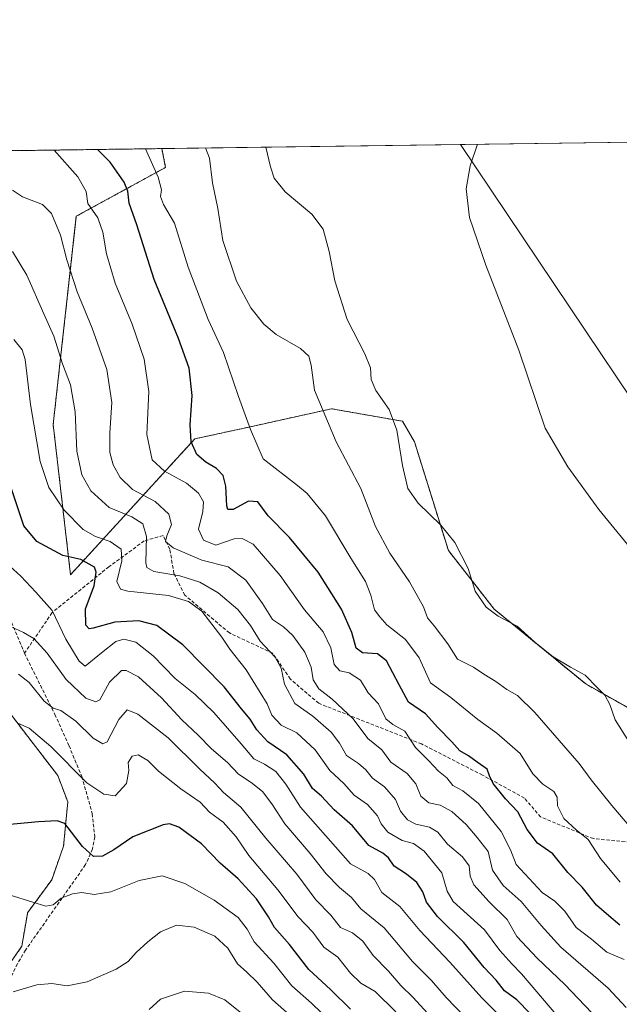
# Model space of a CAD drawing. Units: metres. Extents: x 594052 to 597507, y 4710562 to 4712922.
# Drawn here: x 594690 to 594866, y 4712634 to 4712922 of the extents above; entities that cross this region are included whole.
import ezdxf

# ---------------------------------------------------------------- set-up
doc = ezdxf.new("R2010")
doc.units = ezdxf.units.M
doc.header["$MEASUREMENT"] = 0
doc.linetypes.add('TRAZOS', pattern=[0.75, 0.5, -0.25])
doc.linetypes.add('TRAZOSX2', pattern=[1.5, 1, -0.5])
for name, color, linetype, lineweight in [('Arbolado forestal', 92, 'TRAZOS', 0), ('Arbolado forestal CxS', 92, 'Continuous', 0), ('Comarca CxS', 133, 'Continuous', 0), ('Comunidad Autónoma CxS', 142, 'Continuous', 0), ('Cultivos herbáceos CxS', 92, 'Continuous', 0), ('Curva de nivel maestra', 36, 'Continuous', 30), ('Curva de nivel normal', 36, 'Continuous', 0), ('Municipio CxS', 142, 'Continuous', 0), ('Provincia CxS', 1, 'Continuous', 0), ('Senda', 19, 'TRAZOSX2', 0), ('Tendido', 6, 'Continuous', 0)]:
    doc.layers.add(name, color=color, linetype=linetype, lineweight=lineweight)

# ---------------------------------------------------------------- blocks, each defined once
blk = doc.blocks.new('*U163')
at = {"layer": 'Curva de nivel normal', "color": 36, "linetype": 'Continuous', "lineweight": 0}
blk.add_polyline3d([(594862, 4712627.08, 365), (594850.2, 4712639.43, 365), (594842.1, 4712647.22, 365), (594836.11, 4712653.58, 365), (594833.27, 4712658.54, 365), (594828.06, 4712663.72, 365), (594823.55, 4712668.72, 365), (594822.46, 4712671.24, 365), (594822.15, 4712674.32, 365), (594820.22, 4712676.94, 365), (594815.8, 4712680.61, 365), (594812.97, 4712684.11, 365), (594810.57, 4712685.61, 365), (594806.56, 4712686.54, 365), (594804.03, 4712687.77, 365), (594801.99, 4712690.3, 365), (594800.51, 4712693.68, 365), (594797.28, 4712697.44, 365), (594793.78, 4712699.98, 365), (594791.83, 4712702.42, 365), (594789.68, 4712704.27, 365), (594786.2, 4712706.63, 365), (594784.1, 4712710.27, 365), (594781.69, 4712713.52, 365), (594776.32, 4712718.14, 365), (594771.03, 4712721.85, 365), (594767.95, 4712727.59, 365), (594767.05, 4712732.22, 365), (594765.3, 4712735.48, 365), (594760.82, 4712740.18, 365), (594758.05, 4712744.81, 365), (594754.29, 4712749.44, 365), (594748.57, 4712754.38, 365), (594743.2, 4712757.48, 365), (594737.32, 4712759.32, 365), (594729.71, 4712760.65, 365), (594727.6, 4712761.75, 365), (594727.37, 4712763.18, 365), (594727.49, 4712770.88, 365), (594726.43, 4712774.55, 365), (594723.21, 4712776.63, 365), (594716.53, 4712779.37, 365), (594711.16, 4712784.29, 365), (594708.55, 4712788.93, 365), (594707.09, 4712795.93, 365), (594706.58, 4712807.46, 365), (594705.19, 4712815.39, 365), (594702.92, 4712821.48, 365), (594700.34, 4712829.65, 365), (594697.37, 4712836.23, 365), (594692.45, 4712847.53, 365), (594688.23, 4712854.43, 365)], dxfattribs=at)
blk = doc.blocks.new('*U168')
at = {"layer": 'Curva de nivel normal', "color": 36, "linetype": 'Continuous', "lineweight": 0}
blk.add_polyline3d([(594830.33, 4712631.1, 380), (594825.85, 4712635.51, 380), (594816.46, 4712645.97, 380), (594807.71, 4712655.3, 380), (594801.86, 4712662.36, 380), (594796.57, 4712666.48, 380), (594794.42, 4712670.26, 380), (594792.54, 4712672.04, 380), (594787.36, 4712674.85, 380), (594772.68, 4712691.5, 380), (594768.43, 4712698.25, 380), (594765.47, 4712701.9, 380), (594762.14, 4712704.05, 380), (594758.98, 4712705.64, 380), (594755.32, 4712710.05, 380), (594747.24, 4712719.29, 380), (594741.75, 4712724.57, 380), (594735.93, 4712729.23, 380), (594729.51, 4712735.88, 380), (594724.36, 4712739.83, 380), (594720.85, 4712740.8, 380), (594718.48, 4712740.05, 380), (594714.28, 4712736.72, 380), (594709.55, 4712732.81, 380), (594707.74, 4712734.3, 380), (594703.9, 4712740.75, 380), (594699.81, 4712749.18, 380), (594695.04, 4712754.51, 380), (594690.68, 4712759.22, 380), (594683.02, 4712766.04, 380)], dxfattribs=at)
blk = doc.blocks.new('*U171')
at = {"layer": 'Curva de nivel normal', "color": 36, "linetype": 'Continuous', "lineweight": 0}
blk.add_polyline3d([(594867.66, 4712646.8, 355), (594862.58, 4712648.97, 355), (594858, 4712652.73, 355), (594853.51, 4712656.23, 355), (594850.19, 4712660.97, 355), (594847.28, 4712663.93, 355), (594843.6, 4712666.45, 355), (594839.79, 4712670.51, 355), (594835.94, 4712674.67, 355), (594834.32, 4712678.96, 355), (594831.58, 4712684.3, 355), (594824.88, 4712692.56, 355), (594820.27, 4712696.3, 355), (594817.36, 4712697.86, 355), (594815.58, 4712700.08, 355), (594813.19, 4712702.02, 355), (594810.28, 4712705.12, 355), (594806.43, 4712709, 355), (594803.33, 4712713.79, 355), (594799.73, 4712715.68, 355), (594797.75, 4712717.41, 355), (594795.54, 4712721.75, 355), (594792.56, 4712725.05, 355), (594790.24, 4712728.72, 355), (594786.92, 4712730.84, 355), (594784.24, 4712731.42, 355), (594782.52, 4712733.36, 355), (594781.62, 4712738.25, 355), (594779.34, 4712742.87, 355), (594773.91, 4712749.39, 355), (594766.71, 4712759.45, 355), (594758.77, 4712768.66, 355), (594755.55, 4712770.33, 355), (594753.25, 4712770.17, 355), (594747.83, 4712768.31, 355), (594744.23, 4712769.78, 355), (594742.74, 4712773.05, 355), (594744.08, 4712778.23, 355), (594744.2, 4712781.02, 355), (594742.77, 4712783.54, 355), (594739.23, 4712786.53, 355), (594732.79, 4712790.07, 355), (594729.19, 4712793.37, 355), (594727.6, 4712800.82, 355), (594728.18, 4712813.4, 355), (594726.88, 4712822.92, 355), (594723.31, 4712833.19, 355), (594718.35, 4712845.22, 355), (594715.76, 4712853.78, 355), (594714.75, 4712860.09, 355), (594713.21, 4712864.34, 355), (594710.27, 4712868.51, 355), (594709.85, 4712872.09, 355), (594707.34, 4712876.33, 355), (594700.4, 4712884.21, 355)], dxfattribs=at)
blk = doc.blocks.new('*U172')
at = {"layer": 'Curva de nivel normal', "color": 36, "linetype": 'Continuous', "lineweight": 0}
blk.add_polyline3d([(594866.46, 4712669.52, 345), (594860.7, 4712676.42, 345), (594857.07, 4712681.96, 345), (594853.54, 4712684.85, 345), (594849.91, 4712688.16, 345), (594848.05, 4712691.88, 345), (594847.94, 4712694.43, 345), (594846.96, 4712696.12, 345), (594843.79, 4712698.18, 345), (594840.81, 4712701.29, 345), (594837.12, 4712707.22, 345), (594830.29, 4712713.22, 345), (594824.68, 4712717.18, 345), (594816.83, 4712723.66, 345), (594810.77, 4712727.93, 345), (594807.49, 4712735.32, 345), (594803.52, 4712740.69, 345), (594798.04, 4712745, 345), (594795.94, 4712747.3, 345), (594794.41, 4712749.36, 345), (594793.36, 4712753.64, 345), (594791.71, 4712757.7, 345), (594787.46, 4712764.53, 345), (594779.99, 4712776.92, 345), (594774.66, 4712783.53, 345), (594771.84, 4712785.81, 345), (594761.77, 4712793.65, 345), (594757.98, 4712802.22, 345), (594754.46, 4712811.89, 345), (594750.14, 4712824.84, 345), (594745.64, 4712834.57, 345), (594739.72, 4712849.89, 345), (594735.76, 4712862.78, 345), (594732.46, 4712868.22, 345), (594731.58, 4712870.59, 345), (594731.97, 4712872.59, 345), (594730.9, 4712876.26, 345), (594727.23, 4712884.58, 345)], dxfattribs=at)
blk = doc.blocks.new('*U180')
at = {"layer": 'Curva de nivel normal', "color": 36, "linetype": 'Continuous', "lineweight": 0}
blk.add_polyline3d([(594871.78, 4712682.78, 340), (594864.02, 4712691.92, 340), (594857.91, 4712699.49, 340), (594854.47, 4712704.32, 340), (594850.48, 4712708.76, 340), (594841.45, 4712719.2, 340), (594836.33, 4712724.22, 340), (594833.18, 4712725.99, 340), (594829.96, 4712728.37, 340), (594826.44, 4712730.51, 340), (594823.41, 4712732.51, 340), (594818.71, 4712734.86, 340), (594815.9, 4712739.4, 340), (594811.87, 4712744.7, 340), (594809.95, 4712746.99, 340), (594808.73, 4712750.24, 340), (594804.65, 4712757.6, 340), (594798.86, 4712766, 340), (594794.65, 4712773.78, 340), (594790.43, 4712784.91, 340), (594783.18, 4712798.66, 340), (594776.75, 4712813.82, 340), (594775.81, 4712821.09, 340), (594775.18, 4712823.78, 340), (594772.67, 4712825.99, 340), (594765.58, 4712830.15, 340), (594761.92, 4712833.12, 340), (594758.13, 4712837.92, 340), (594753.88, 4712845.76, 340), (594749.91, 4712857.71, 340), (594748.48, 4712867.11, 340), (594746.85, 4712874.65, 340), (594746.01, 4712881.81, 340), (594744.83, 4712884.83, 340)], dxfattribs=at)
blk = doc.blocks.new('*U182')
at = {"layer": 'Curva de nivel normal', "color": 36, "linetype": 'Continuous', "lineweight": 0}
blk.add_polyline3d([(594823.6, 4712627.12, 385), (594815.39, 4712635.68, 385), (594811.14, 4712640.65, 385), (594805.58, 4712646.17, 385), (594797.21, 4712656.05, 385), (594790.41, 4712661.66, 385), (594787.66, 4712665, 385), (594784.12, 4712667.9, 385), (594780.19, 4712671.9, 385), (594775.56, 4712677.89, 385), (594768.13, 4712686.62, 385), (594764.32, 4712692.47, 385), (594761.54, 4712696.03, 385), (594758.19, 4712698.74, 385), (594754.46, 4712701.18, 385), (594751.32, 4712704.54, 385), (594746.6, 4712708.62, 385), (594742.66, 4712712.62, 385), (594737.9, 4712717.09, 385), (594731.88, 4712723.53, 385), (594725.14, 4712729.75, 385), (594721.6, 4712731.61, 385), (594720.16, 4712731.6, 385), (594716.7, 4712728.12, 385), (594713.86, 4712723.01, 385), (594712.7, 4712722.42, 385), (594709.75, 4712723.41, 385), (594703.93, 4712728.89, 385), (594698.41, 4712736.63, 385), (594694.46, 4712740.91, 385), (594691.41, 4712742.7, 385), (594685.13, 4712745.61, 385)], dxfattribs=at)
blk = doc.blocks.new('*U190')
at = {"layer": 'Curva de nivel maestra', "color": 36, "linetype": 'Continuous', "lineweight": 30}
blk.add_polyline3d([(594840.04, 4712630.99, 375), (594836.17, 4712634.92, 375), (594832.48, 4712637.6, 375), (594830.08, 4712640.71, 375), (594826.58, 4712644.42, 375), (594820.57, 4712651.74, 375), (594812.87, 4712659.37, 375), (594809.61, 4712663.66, 375), (594808.58, 4712666.61, 375), (594806.77, 4712669.35, 375), (594803.82, 4712671.79, 375), (594800.16, 4712674.19, 375), (594798.5, 4712676.66, 375), (594796.83, 4712678, 375), (594792.78, 4712680.25, 375), (594787.98, 4712686.05, 375), (594782.61, 4712690.74, 375), (594778.89, 4712694.72, 375), (594776.18, 4712697, 375), (594773.68, 4712701.16, 375), (594768.73, 4712706.82, 375), (594763.13, 4712710.67, 375), (594759.92, 4712714.15, 375), (594757.93, 4712717.33, 375), (594755.34, 4712720.31, 375), (594750.26, 4712726.74, 375), (594738.21, 4712739.13, 375), (594730.51, 4712744.74, 375), (594725.31, 4712746.16, 375), (594718.21, 4712745.78, 375), (594711.87, 4712743.95, 375), (594710.75, 4712743.8, 375), (594709.71, 4712744.84, 375), (594709.63, 4712749.65, 375), (594712.22, 4712756.38, 375), (594712.76, 4712760.38, 375), (594712.26, 4712761.9, 375), (594708.27, 4712764.08, 375), (594703, 4712765.33, 375), (594695.38, 4712769.44, 375), (594691.54, 4712773.96, 375), (594687.95, 4712784.88, 375)], dxfattribs=at)

msp = doc.modelspace()

# ---------------------------------------------------------------- linework, layer by layer
at = {"layer": 'Arbolado forestal', "color": 92, "linetype": 'TRAZOS', "lineweight": 0}
for points in [[(594614.44, 4712883.03, 391.36), (594673.69, 4712883.85, 360.33), (594675.29, 4712883.87, 360.24), (594676.88, 4712883.89, 360), (594732.04, 4712884.65, 343.61)], [(594872.01, 4712718.81, 332.89), (594856.33, 4712727.62, 335.18), (594829.53, 4712749.57, 334.67), (594816.07, 4712766.72, 335.2), (594806.11, 4712798.66, 333.85), (594802.61, 4712804.67, 334.17), (594781.81, 4712808.34, 338.63), (594759.79, 4712803.45, 344.32), (594741.68, 4712799.51, 349.37), (594705.24, 4712759.66, 376.6), (594700.15, 4712803.75, 367.61), (594706.93, 4712864.81, 356.97), (594733.09, 4712879.12, 343.86), (594732.04, 4712884.65, 343.61)], [(594686.96, 4712644.93, 408.05), (594690.95, 4712650.7, 406.83), (594692.5, 4712659.7, 405.61), (594692.65, 4712660.52, 405.47), (594695.95, 4712665.02, 404.16), (594699.73, 4712670.18, 402.88), (594703.19, 4712680.05, 400.87), (594704.43, 4712693.01, 398.59), (594701.51, 4712700.74, 397.93), (594694, 4712710.53, 395.87), (594683.08, 4712724.76, 393.29)]]:
    msp.add_polyline3d(points, dxfattribs=at)
at = {"layer": 'Arbolado forestal CxS', "color": 92, "linetype": 'Continuous', "lineweight": 0}
for points in [[(594614.44, 4712883.03, 391.36), (594732.04, 4712884.65, 343.61), (594733.09, 4712879.12, 343.86), (594706.93, 4712864.81, 356.97), (594700.15, 4712803.75, 367.61), (594705.24, 4712759.66, 376.6), (594741.69, 4712799.51, 349.37), (594759.79, 4712803.45, 344.32), (594781.81, 4712808.34, 338.63), (594802.61, 4712804.67, 334.17), (594806.11, 4712798.66, 333.85), (594816.07, 4712766.72, 335.2), (594829.53, 4712749.57, 334.67), (594856.33, 4712727.62, 335.18), (594872.01, 4712718.8, 332.89)], [(594686.96, 4712644.93, 408.05), (594690.95, 4712650.7, 406.83), (594692.51, 4712659.7, 405.61), (594692.65, 4712660.52, 405.47), (594695.95, 4712665.02, 404.16), (594699.73, 4712670.18, 402.88), (594703.19, 4712680.05, 400.87), (594704.43, 4712693.01, 398.59), (594701.51, 4712700.74, 397.93), (594694, 4712710.53, 395.87), (594683.08, 4712724.76, 393.29)]]:
    msp.add_polyline3d(points, dxfattribs=at)
at = {"layer": 'Comarca CxS', "color": 133, "linetype": 'Continuous', "lineweight": 0}
msp.add_polyline3d([(597507.15, 4710609.22, 313.4), (594085.8, 4710562.1, 361.4), (594054.51, 4712875.31, 379.99), (597474.73, 4712922.46, 325.38), (597507.15, 4710609.22, 313.4)], close=True, dxfattribs=at)
msp.add_polyline3d([(597507.15, 4710609.22, 313.4), (594085.8, 4710562.1, 361.4), (594054.51, 4712875.31, 379.99), (597474.73, 4712922.46, 325.38), (597507.15, 4710609.22, 313.4)], close=True, dxfattribs=at)
at = {"layer": 'Comunidad Autónoma CxS', "color": 142, "linetype": 'Continuous', "lineweight": 0}
msp.add_polyline3d([(597507.15, 4710609.22, 313.4), (594085.8, 4710562.1, 361.4), (594054.51, 4712875.31, 379.99), (597330.28, 4712920.47, 324.65), (597474.73, 4712922.46, 325.38), (597482.71, 4712352.92, 364.87), (597507.15, 4710609.22, 313.4)], close=True, dxfattribs=at)
msp.add_polyline3d([(597507.15, 4710609.22, 313.4), (594085.8, 4710562.1, 361.4), (594054.51, 4712875.31, 379.99), (597330.28, 4712920.47, 324.65), (597474.73, 4712922.46, 325.38), (597482.71, 4712352.92, 364.87), (597507.15, 4710609.22, 313.4)], close=True, dxfattribs=at)
at = {"layer": 'Cultivos herbáceos CxS', "color": 92, "linetype": 'Continuous', "lineweight": 0}
for points in [[(594872.01, 4712718.8, 332.89), (594856.33, 4712727.62, 335.18), (594829.53, 4712749.57, 334.67), (594816.07, 4712766.72, 335.2), (594806.11, 4712798.66, 333.85), (594802.61, 4712804.67, 334.17), (594781.81, 4712808.34, 338.63), (594759.79, 4712803.45, 344.32), (594741.69, 4712799.51, 349.37), (594705.24, 4712759.66, 376.6), (594700.15, 4712803.75, 367.61), (594706.93, 4712864.81, 356.97), (594733.09, 4712879.12, 343.86), (594732.04, 4712884.65, 343.61), (594885.15, 4712886.76, 324.69)], [(594872.01, 4712718.81, 332.89), (594856.33, 4712727.62, 335.18), (594829.53, 4712749.57, 334.67), (594816.07, 4712766.72, 335.2), (594806.11, 4712798.66, 333.85), (594802.61, 4712804.67, 334.17), (594781.81, 4712808.34, 338.63), (594759.79, 4712803.45, 344.32), (594741.68, 4712799.51, 349.37), (594705.24, 4712759.66, 376.6), (594700.15, 4712803.75, 367.61), (594706.93, 4712864.81, 356.97), (594733.09, 4712879.12, 343.86), (594732.04, 4712884.65, 343.61)], [(594732.04, 4712884.65, 343.61), (594885.15, 4712886.76, 324.69)], [(594683.08, 4712724.76, 393.29), (594694, 4712710.53, 395.87), (594701.51, 4712700.74, 397.93), (594704.43, 4712693.01, 398.59), (594703.19, 4712680.05, 400.87), (594699.73, 4712670.18, 402.88), (594695.95, 4712665.02, 404.16), (594692.65, 4712660.52, 405.47), (594692.51, 4712659.7, 405.61), (594690.95, 4712650.7, 406.83), (594686.96, 4712644.93, 408.05)], [(594686.96, 4712644.93, 408.05), (594690.95, 4712650.7, 406.83), (594692.5, 4712659.7, 405.61), (594692.65, 4712660.52, 405.47), (594695.95, 4712665.02, 404.16), (594699.73, 4712670.18, 402.88), (594703.19, 4712680.05, 400.87), (594704.43, 4712693.01, 398.59), (594701.51, 4712700.74, 397.93), (594694, 4712710.53, 395.87), (594683.08, 4712724.76, 393.29)]]:
    msp.add_polyline3d(points, dxfattribs=at)
at = {"layer": 'Curva de nivel maestra', "color": 36, "linetype": 'Continuous', "lineweight": 30}
for points in [[(594866.39, 4712656.9, 350), (594863.09, 4712659.59, 350), (594859.47, 4712662.78, 350), (594855.28, 4712668.03, 350), (594851.11, 4712672.3, 350), (594846.73, 4712677.78, 350), (594842.22, 4712680.94, 350), (594839.18, 4712684.94, 350), (594836.42, 4712690.09, 350), (594832.85, 4712693.94, 350), (594829.19, 4712698.38, 350), (594828.08, 4712700.69, 350), (594827.46, 4712702.66, 350), (594824.5, 4712704.67, 350), (594822.01, 4712706.51, 350), (594819.47, 4712707.97, 350), (594817.1, 4712710.6, 350), (594812.95, 4712714.84, 350), (594809.4, 4712718.81, 350), (594804.4, 4712722.26, 350), (594801.63, 4712727.36, 350), (594797.9, 4712734.37, 350), (594795.3, 4712736.49, 350), (594790.92, 4712736.7, 350), (594788.97, 4712738.13, 350), (594787.72, 4712742.74, 350), (594784.72, 4712749.6, 350), (594777.9, 4712760.41, 350), (594769.45, 4712770.58, 350), (594763.23, 4712776.9, 350), (594760.2, 4712781.01, 350), (594757.45, 4712781.22, 350), (594752.92, 4712778.75, 350), (594751.39, 4712778.79, 350), (594751.1, 4712779.83, 350), (594750.77, 4712785.62, 350), (594750.05, 4712788.74, 350), (594748.08, 4712790.8, 350), (594744.88, 4712792.64, 350), (594742.28, 4712794.93, 350), (594740.62, 4712798.6, 350), (594740.33, 4712803.6, 350), (594740.95, 4712812.26, 350), (594740.03, 4712820.26, 350), (594736.93, 4712828.92, 350), (594729.75, 4712846.26, 350), (594724.64, 4712862.29, 350), (594722.46, 4712868.6, 350), (594722.07, 4712872.15, 350), (594721, 4712874.79, 350), (594716.82, 4712880.67, 350), (594713.16, 4712884.39, 350)], [(594787.32, 4712632.25, 400), (594781.63, 4712637.87, 400), (594775.15, 4712643.84, 400), (594769.44, 4712651.23, 400), (594765.11, 4712656.15, 400), (594763.34, 4712659.27, 400), (594759.79, 4712664.62, 400), (594754.45, 4712670.44, 400), (594749.16, 4712675.01, 400), (594743.69, 4712680.69, 400), (594737.04, 4712685.61, 400), (594734.28, 4712686.61, 400), (594732.44, 4712686.27, 400), (594723.47, 4712682.77, 400), (594717.96, 4712679.01, 400), (594714.6, 4712677.14, 400), (594711.99, 4712676.99, 400), (594708.72, 4712679.94, 400), (594703.61, 4712686.66, 400), (594701.3, 4712687.47, 400), (594695.8, 4712687.14, 400), (594686.46, 4712686.26, 400)]]:
    msp.add_polyline3d(points, dxfattribs=at)
at = {"layer": 'Curva de nivel normal', "color": 36, "linetype": 'Continuous', "lineweight": 0}
for points in [[(594868.98, 4712710.74, 335), (594864.95, 4712717.12, 335), (594863.4, 4712721.57, 335), (594861.97, 4712724.36, 335), (594859.79, 4712726.53, 335), (594856.18, 4712730.18, 335), (594851.92, 4712732.54, 335), (594846.83, 4712735.6, 335), (594841.42, 4712739.91, 335), (594836.21, 4712744.54, 335), (594830.69, 4712747.51, 335), (594827.1, 4712750.19, 335), (594823.96, 4712754.86, 335), (594821.85, 4712761.45, 335), (594817.93, 4712769.09, 335), (594813.86, 4712774.18, 335), (594807.24, 4712780.68, 335), (594804.19, 4712784.98, 335), (594802.59, 4712791.72, 335), (594800.99, 4712802.05, 335), (594798.68, 4712808.16, 335), (594794.76, 4712813.7, 335), (594793.46, 4712816.9, 335), (594793.23, 4712820.31, 335), (594791.52, 4712824.44, 335), (594786.38, 4712834.48, 335), (594782.74, 4712845.88, 335), (594781.06, 4712854.45, 335), (594779.3, 4712861.04, 335), (594776.02, 4712865.45, 335), (594768.21, 4712871.92, 335), (594765, 4712876.02, 335), (594763.87, 4712879.26, 335), (594762.5, 4712885.07, 335)], [(594872.11, 4712764.27, 330), (594860.15, 4712778.75, 330), (594851.14, 4712791.27, 330), (594844.41, 4712802.6, 330), (594836.72, 4712825.52, 330), (594827.01, 4712850.49, 330), (594822.29, 4712864.44, 330), (594821.3, 4712872.84, 330), (594822.5, 4712879.63, 330), (594824.63, 4712885.93, 330)], [(594868.19, 4712632.7, 360), (594862.88, 4712638.38, 360), (594849.01, 4712650.39, 360), (594843.25, 4712656.79, 360), (594837.37, 4712663.79, 360), (594832.18, 4712668.47, 360), (594829, 4712672.97, 360), (594827.74, 4712678.52, 360), (594824.49, 4712682.61, 360), (594821.31, 4712686.36, 360), (594817.1, 4712690.16, 360), (594813.67, 4712692.02, 360), (594810.35, 4712692.71, 360), (594808.02, 4712694.74, 360), (594806.48, 4712698.34, 360), (594803.97, 4712701.36, 360), (594799.22, 4712704.71, 360), (594796.56, 4712708.34, 360), (594792.43, 4712711.66, 360), (594788.17, 4712717.39, 360), (594781.99, 4712723.15, 360), (594778.02, 4712726.16, 360), (594776.42, 4712728.85, 360), (594775.83, 4712732.58, 360), (594773.97, 4712736.92, 360), (594770.44, 4712741.86, 360), (594767.66, 4712744.39, 360), (594764.44, 4712746.56, 360), (594761.57, 4712751.23, 360), (594756.65, 4712758.08, 360), (594751.5, 4712761.93, 360), (594743.72, 4712763.92, 360), (594735.3, 4712767.55, 360), (594733.07, 4712769.38, 360), (594733.47, 4712771.06, 360), (594734.86, 4712774.35, 360), (594734.11, 4712777.39, 360), (594730.09, 4712781.17, 360), (594723.42, 4712784.64, 360), (594719.75, 4712788.16, 360), (594717.71, 4712791.85, 360), (594716.77, 4712795.52, 360), (594716.74, 4712801.3, 360), (594717.38, 4712810.13, 360), (594715.9, 4712819.81, 360), (594711.54, 4712831.99, 360), (594707.18, 4712842.59, 360), (594704.18, 4712852, 360), (594702.27, 4712859.24, 360), (594699.65, 4712865.58, 360), (594697.01, 4712868.26, 360), (594691.2, 4712870.53, 360), (594688.18, 4712872.44, 360)], [(594854.33, 4712622.84, 370), (594837.53, 4712642.6, 370), (594834.7, 4712645.52, 370), (594831.11, 4712649.42, 370), (594826.68, 4712655.52, 370), (594817.45, 4712663.77, 370), (594815.69, 4712666.81, 370), (594814.18, 4712672.18, 370), (594808.98, 4712678.54, 370), (594805.88, 4712680.79, 370), (594802.46, 4712681.69, 370), (594798.35, 4712684.18, 370), (594796.35, 4712686.56, 370), (594795.26, 4712688.94, 370), (594792.3, 4712692.28, 370), (594788.47, 4712694.96, 370), (594785.38, 4712698.44, 370), (594781.25, 4712702.26, 370), (594776.98, 4712708.32, 370), (594771.62, 4712713.24, 370), (594767.03, 4712715.52, 370), (594764.32, 4712718.47, 370), (594762.96, 4712721.79, 370), (594756.78, 4712731.76, 370), (594751.99, 4712737.8, 370), (594749.57, 4712741.33, 370), (594743.73, 4712748.99, 370), (594739.83, 4712751.83, 370), (594733.94, 4712753.59, 370), (594722.09, 4712754.8, 370), (594719.88, 4712755.39, 370), (594718.84, 4712757.66, 370), (594720.24, 4712763.7, 370), (594720.05, 4712767.11, 370), (594716.91, 4712769.42, 370), (594712.56, 4712770.83, 370), (594708.94, 4712772.97, 370), (594703.36, 4712778.59, 370), (594698.91, 4712785.24, 370), (594696.36, 4712792.83, 370), (594693.46, 4712809.59, 370), (594691.95, 4712822.74, 370), (594691.04, 4712825.66, 370), (594688.58, 4712828.64, 370)], [(594809.9, 4712631.1, 390), (594805.77, 4712635.66, 390), (594802.16, 4712639.15, 390), (594798.53, 4712643.41, 390), (594793.97, 4712647.98, 390), (594790.99, 4712652.22, 390), (594787.95, 4712654.62, 390), (594784.45, 4712656.17, 390), (594781.62, 4712659.8, 390), (594777.22, 4712664.26, 390), (594771.59, 4712671.78, 390), (594762.54, 4712682.36, 390), (594755.22, 4712691.49, 390), (594750.1, 4712695.78, 390), (594747.6, 4712698.55, 390), (594743.08, 4712702.73, 390), (594733.89, 4712711.84, 390), (594724.95, 4712718.78, 390), (594721.84, 4712720.07, 390), (594719.44, 4712717.23, 390), (594715.94, 4712710.6, 390), (594714.67, 4712710.03, 390), (594711.85, 4712711.73, 390), (594706.76, 4712716.67, 390), (594702.4, 4712719.84, 390), (594700.1, 4712720.52, 390), (594697.54, 4712722.54, 390), (594693.12, 4712728.07, 390), (594689.98, 4712730.5, 390)], [(594800.62, 4712631.4, 395), (594794.58, 4712637.38, 395), (594790.37, 4712639.87, 395), (594787.4, 4712642.74, 395), (594783.62, 4712647.44, 395), (594779.58, 4712650.4, 395), (594776.3, 4712654.8, 395), (594771.96, 4712659.36, 395), (594766.06, 4712667.28, 395), (594757.52, 4712677.28, 395), (594753.8, 4712682.79, 395), (594750.02, 4712687.1, 395), (594746.03, 4712690.05, 395), (594743.3, 4712692.97, 395), (594737.61, 4712696.82, 395), (594731.08, 4712702.02, 395), (594727.9, 4712705.16, 395), (594725.1, 4712706.84, 395), (594723.27, 4712706.39, 395), (594722.16, 4712704.61, 395), (594722.36, 4712702.28, 395), (594721.64, 4712698.45, 395), (594718.3, 4712694.77, 395), (594714.96, 4712695.29, 395), (594710.02, 4712698.57, 395), (594699.5, 4712709.26, 395), (594693.1, 4712714.64, 395), (594689.8, 4712716.08, 395)], [(594781.75, 4712628.35, 405), (594775.92, 4712633.98, 405), (594770.1, 4712639.12, 405), (594764.88, 4712645.75, 405), (594759.13, 4712651.96, 405), (594757.06, 4712655.68, 405), (594754.38, 4712659.07, 405), (594747.39, 4712664.19, 405), (594738.72, 4712669.13, 405), (594732.1, 4712671.29, 405), (594725.39, 4712669.98, 405), (594717.1, 4712666.65, 405), (594712.14, 4712665.88, 405), (594708.52, 4712666.43, 405), (594705.81, 4712666.07, 405), (594702.46, 4712664.78, 405), (594700.13, 4712662.86, 405), (594697.95, 4712662.41, 405), (594694.22, 4712663.61, 405), (594687.22, 4712665.72, 405)], [(594773.67, 4712626.83, 410), (594764.48, 4712634.98, 410), (594759.94, 4712640.11, 410), (594756.94, 4712643.1, 410), (594754.25, 4712645.56, 410), (594751.34, 4712650.08, 410), (594747.55, 4712653.69, 410), (594741.48, 4712656.33, 410), (594736.35, 4712656.84, 410), (594731.66, 4712654.93, 410), (594727.95, 4712651.95, 410), (594724.45, 4712648.83, 410), (594722.12, 4712646.2, 410), (594718.61, 4712644, 410), (594710.12, 4712640.28, 410), (594704.28, 4712639.1, 410), (594699.75, 4712639.79, 410), (594695.39, 4712639.38, 410), (594688.4, 4712637.33, 410)], [(594765.38, 4712623.06, 415), (594750.48, 4712634.98, 415), (594745.74, 4712636.92, 415), (594738.68, 4712637.47, 415), (594731.59, 4712635.17, 415), (594728.27, 4712632.14, 415)]]:
    msp.add_polyline3d(points, dxfattribs=at)
at = {"layer": 'Municipio CxS', "color": 142, "linetype": 'Continuous', "lineweight": 0}
msp.add_polyline3d([(597507.15, 4710609.22, 313.4), (594085.8, 4710562.1, 361.4), (594054.51, 4712875.31, 379.99), (597330.28, 4712920.47, 324.65)], dxfattribs=at)
msp.add_polyline3d([(597507.15, 4710609.22, 313.4), (594085.8, 4710562.1, 361.4), (594054.51, 4712875.31, 379.99), (597330.28, 4712920.47, 324.65)], dxfattribs=at)
at = {"layer": 'Provincia CxS', "color": 1, "linetype": 'Continuous', "lineweight": 0}
msp.add_polyline3d([(597507.15, 4710609.22, 313.4), (594085.8, 4710562.1, 361.4), (594054.51, 4712875.31, 379.99), (597474.73, 4712922.46, 325.38), (597507.15, 4710609.22, 313.4)], close=True, dxfattribs=at)
msp.add_polyline3d([(597507.15, 4710609.22, 313.4), (594085.8, 4710562.1, 361.4), (594054.51, 4712875.31, 379.99), (597474.73, 4712922.46, 325.38), (597507.15, 4710609.22, 313.4)], close=True, dxfattribs=at)
at = {"layer": 'Senda', "color": 19, "linetype": 'TRAZOSX2', "lineweight": 0}
for points in [[(594672.68, 4712769.55, 381.16), (594677.65, 4712761.01, 381.8), (594687.97, 4712745.7, 384.13), (594691.73, 4712736.62, 386.54)], [(594882.8, 4712679.87, 339.11), (594858.59, 4712682.25, 344.15), (594843.11, 4712688.6, 346.79), (594838.35, 4712694.16, 347.77), (594826.05, 4712700.9, 350.53), (594808.19, 4712710.03, 353.76), (594778.02, 4712721.94, 361.82), (594769.69, 4712729.08, 363.51), (594764.53, 4712736.62, 364.41), (594751.83, 4712742.58, 368.36), (594738.73, 4712753.69, 368.66), (594735.56, 4712760.04, 364.35), (594734.37, 4712767.18, 360.12), (594732.38, 4712771.15, 360.73), (594726.83, 4712769.56, 364.79), (594716.51, 4712762.02, 372.11), (594699.84, 4712748.53, 379.86), (594691.73, 4712736.62, 386.54)], [(594691.73, 4712736.62, 386.54), (594700.66, 4712718.66, 390.42), (594704.8, 4712709.49, 392.58), (594708.57, 4712700.46, 394.93), (594711.61, 4712689.58, 396.53), (594712.33, 4712682.78, 398.22), (594711.7, 4712679.23, 399.17), (594709.65, 4712674.62, 401.05), (594692.05, 4712649.58, 406.99), (594689.64, 4712645.51, 407.97), (594683.17, 4712632.3, 411.16), (594675.45, 4712619.58, 414.09), (594667.45, 4712605.26, 417.76), (594665.81, 4712602.46, 418.12)]]:
    msp.add_polyline3d(points, dxfattribs=at)
at = {"layer": 'Tendido', "color": 6, "linetype": 'Continuous', "lineweight": 0}
msp.add_polyline3d([(595435.8, 4711508.51, 336.52), (595348.07, 4711711.9, 332.15), (595259.8, 4711918.06, 348.79), (595238.83, 4712103.34, 326.63), (595216.06, 4712297.51, 325.85), (595118.26, 4712443.73, 327.57), (595039.29, 4712559.21, 329.89), (594972.74, 4712657.77, 328.58), (594906.5, 4712756.42, 328.98), (594819.62, 4712885.86, 330.31)], dxfattribs=at)

# ---------------------------------------------------------------- block references
at = {"layer": 'Curva de nivel maestra', "color": 36, "linetype": 'Continuous', "lineweight": 30}
msp.add_blockref('*U190', (0, 0), dxfattribs=at)
at = {"layer": 'Curva de nivel normal', "color": 36, "linetype": 'Continuous', "lineweight": 0}
for name in ['*U172', '*U180', '*U168', '*U163', '*U171', '*U182']:
    msp.add_blockref(name, (0, 0), dxfattribs=at)

doc.saveas('drawing.dxf')
